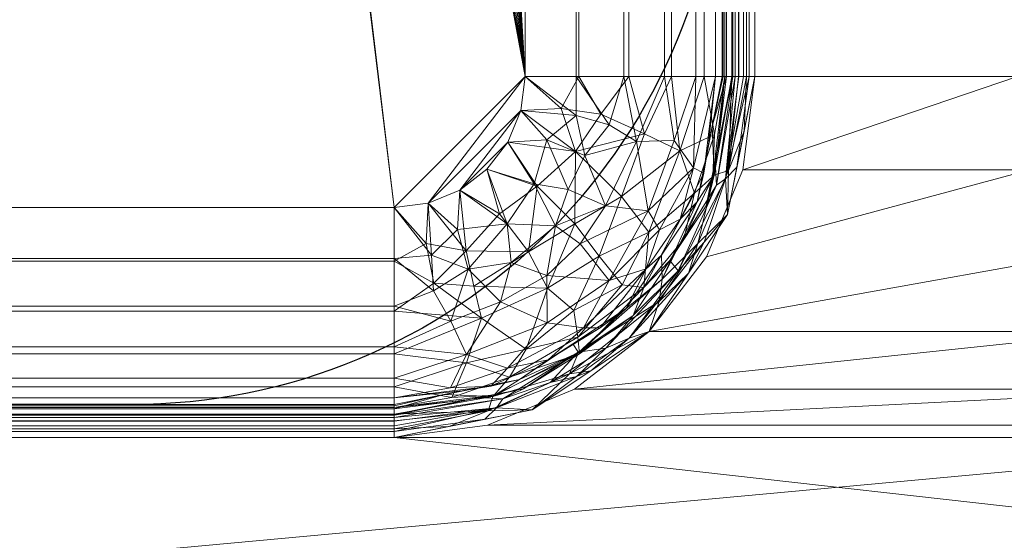
# Model space of a CAD drawing. Units: millimetres. Extents: x -1 to 1801, y -701 to 82.
# Drawn here: x 1060 to 1210, y -621 to -541 of the extents above; entities that cross this region are included whole.
import ezdxf

# ---------------------------------------------------------------- set-up
doc = ezdxf.new("R2010")
doc.units = ezdxf.units.MM
doc.layers.add('IQ_200_2D', color=1, linetype='Continuous')
doc.layers.add('IQ_200_3D', color=1, linetype='Continuous')

msp = doc.modelspace()

# ---------------------------------------------------------------- linework, layer by layer
at = {"layer": 'IQ_200_2D'}
msp.add_lwpolyline([(757, -100), (1077, -100, -0.414214), (1167, -190), (1167, -510, -0.414214), (1077, -600), (757, -600, -0.414214), (667, -510), (667, -190, -0.414214)], format="xyb", close=True, dxfattribs=at)

# ---------------------------------------------------------------- meshes
at = {"layer": 'IQ_200_3D', "lineweight": 18}
mesh = msp.add_polyface(dxfattribs=at)
corners = [(0, 0, 850), (0, -700, 850), (1800, -700, 850), (1800, 0, 850), (1212, -550, 850), (1212, -150, 850), (1213.87, -135.76, 850), (1219.37, -122.5, 850), (1228.11, -111.11, 850), (1239.5, -102.37, 850), (1252.76, -96.87, 850), (1267, -95, 850), (1667, -95, 850), (1681.24, -96.87, 850), (1694.5, -102.37, 850), (1705.89, -111.11, 850), (1714.63, -122.5, 850), (1720.13, -135.76, 850), (1722, -150, 850), (1722, -550, 850), (1720.13, -564.24, 850), (1714.63, -577.5, 850), (1705.89, -588.89, 850), (1694.5, -597.63, 850), (1681.24, -603.13, 850), (1667, -605, 850), (1267, -605, 850), (1252.76, -603.13, 850), (1239.5, -597.63, 850), (1228.11, -588.89, 850), (1219.37, -577.5, 850), (1213.87, -564.24, 850), (1117, -95, 850), (1131.24, -96.87, 850), (1144.5, -102.37, 850), (1155.89, -111.11, 850), (1164.63, -122.5, 850), (1170.13, -135.76, 850), (1172, -150, 850), (1172, -550, 850), (1170.13, -564.24, 850), (1164.63, -577.5, 850), (1155.89, -588.89, 850), (1144.5, -597.63, 850), (1131.24, -603.13, 850), (1117, -605, 850), (717, -605, 850), (702.76, -603.13, 850), (689.5, -597.63, 850), (678.11, -588.89, 850), (669.37, -577.5, 850), (663.87, -564.24, 850), (662, -550, 850), (662, -150, 850), (663.87, -135.76, 850), (669.37, -122.5, 850), (678.11, -111.11, 850), (689.5, -102.37, 850), (702.76, -96.87, 850), (717, -95, 850), (1176, -105, 850), (1176.55, -100.86, 850), (1178.14, -97, 850), (1180.69, -93.69, 850), (1184, -91.14, 850), (1187.86, -89.55, 850), (1192, -89, 850), (1196.14, -89.55, 850), (1200, -91.14, 850), (1203.31, -93.69, 850), (1205.86, -97, 850), (1207.45, -100.86, 850), (1208, -105, 850), (1207.45, -109.14, 850), (1205.86, -113, 850), (1203.31, -116.31, 850), (1200, -118.86, 850), (1196.14, -120.45, 850), (1192, -121, 850), (1187.86, -120.45, 850), (1184, -118.86, 850), (1180.69, -116.31, 850), (1178.14, -113, 850), (1176.55, -109.14, 850), (1764.5, -664.5, 850), (635.5, -664.5, 850), (635.5, -84.5, 850), (637, -84.5, 850), (637, -663, 850), (1763, -663, 850), (1763, -84.5, 850), (1764.5, -84.5, 850)]
mesh.append_faces([[corners[k] for k in face] for face in [(47, 88, 48), (85, 1, 86), (39, 4, 40), (27, 44, 28), (24, 89, 25), (21, 89, 22), (15, 90, 16)]], dxfattribs={"vtx0": -1, "vtx1": -1})
mesh.append_faces([[corners[k] for k in face] for face in [(26, 88, 46, 45), (3, 90, 14, 13)]], dxfattribs={"vtx0": -1, "vtx1": -1, "vtx3": -1})
mesh.append_faces([[corners[k] for k in face] for face in [(84, 2, 1, 85), (88, 52, 51), (88, 50, 49), (88, 51, 50), (87, 54, 53), (88, 47, 46), (26, 45, 44, 27), (87, 57, 56), (87, 58, 57), (87, 59, 58), (87, 56, 55), (35, 61, 60), (34, 63, 62), (35, 60, 83), (89, 24, 23), (89, 23, 22), (88, 26, 25, 89), (89, 21, 20), (18, 90, 89, 19), (90, 17, 16), (8, 74, 73), (11, 68, 67), (8, 71, 70, 9), (90, 15, 14), (3, 13, 12), (3, 12, 11), (3, 91, 90)]], dxfattribs={"vtx0": -1, "vtx2": -1})
mesh.append_faces([[corners[k] for k in face] for face in [(3, 66, 65, 87), (11, 67, 66, 3)]], dxfattribs={"vtx0": -1, "vtx2": -1, "vtx3": -1})
mesh.append_faces([[corners[k] for k in face] for face in [(49, 48, 88), (55, 54, 87), (0, 3, 87), (80, 79, 37), (82, 81, 36), (78, 77, 6), (20, 19, 89), (76, 75, 7), (73, 72, 8), (18, 17, 90), (72, 71, 8)]], dxfattribs={"vtx1": -1, "vtx2": -1})
mesh.append_faces([[corners[k] for k in face] for face in [(79, 78, 6, 37), (32, 59, 87, 65)]], dxfattribs={"vtx1": -1, "vtx2": -1, "vtx3": -1})
mesh.append_faces([[corners[k] for k in face] for face in [(88, 87, 53, 52), (29, 28, 44, 43), (30, 29, 43, 42), (4, 31, 41, 40), (6, 5, 38, 37), (81, 80, 37, 36), (31, 30, 42, 41), (62, 61, 35, 34), (1, 0, 87, 86), (65, 64, 33, 32), (64, 63, 34, 33), (36, 35, 83, 82), (5, 4, 39, 38), (77, 76, 7, 6), (3, 2, 84, 91), (8, 7, 75, 74), (10, 9, 70, 69), (11, 10, 69, 68)]], dxfattribs={"vtx1": -1, "vtx3": -1})
mesh = msp.add_polyface(dxfattribs=at)
corners = [(0, -700, 900), (0, -23, 900), (1800, -23, 900), (1800, -700, 900), (1710, -35.11, 900), (90, -35.11, 900), (70.62, -37.66, 900), (52.56, -45.15, 900), (37.05, -57.05, 900), (25.15, -72.56, 900), (17.66, -90.62, 900), (15.11, -110, 900), (15.11, -610, 900), (17.66, -629.38, 900), (25.15, -647.44, 900), (37.05, -662.95, 900), (52.56, -674.85, 900), (70.62, -682.34, 900), (90, -684.89, 900), (1710, -684.89, 900), (1729.38, -682.34, 900), (1747.44, -674.85, 900), (1762.95, -662.95, 900), (1774.85, -647.44, 900), (1782.34, -629.38, 900), (1784.89, -610, 900), (1784.89, -110, 900), (1782.34, -90.62, 900), (1774.85, -72.56, 900), (1762.95, -57.05, 900), (1747.44, -45.15, 900), (1729.38, -37.66, 900)]
mesh.append_faces([[corners[k] for k in face] for face in [(8, 1, 9), (4, 1, 6, 5), (13, 0, 14), (30, 2, 31), (27, 2, 28), (20, 3, 21), (22, 3, 23)]], dxfattribs={"vtx0": -1, "vtx1": -1})
mesh.append_faces([[corners[k] for k in face] for face in [(1, 11, 10), (0, 12, 11, 1), (1, 8, 7), (1, 7, 6), (0, 13, 12), (0, 16, 15), (0, 17, 16), (1, 4, 31, 2), (2, 30, 29), (2, 27, 26), (3, 22, 21), (3, 25, 24)]], dxfattribs={"vtx0": -1, "vtx2": -1})
mesh.append_faces([[corners[k] for k in face] for face in [(10, 9, 1), (15, 14, 0), (29, 28, 2), (24, 23, 3)]], dxfattribs={"vtx1": -1, "vtx2": -1})
mesh.append_faces([[corners[k] for k in face] for face in [(3, 2, 26, 25), (0, 3, 20, 19)]], dxfattribs={"vtx1": -1, "vtx3": -1})
mesh.append_faces([[corners[k] for k in face] for face in [(19, 18, 17, 0)]], dxfattribs={"vtx2": -1, "vtx3": -1})
mesh = msp.add_polyface(dxfattribs=at)
corners = [(90, -48.39, 890), (1710, -48.39, 890), (1733.58, -53.08, 890), (1753.56, -66.44, 890), (1766.92, -86.42, 890), (1771.61, -110, 890), (1771.61, -610, 890), (1766.92, -633.58, 890), (1753.56, -653.56, 890), (1733.58, -666.92, 890), (1710, -671.61, 890), (90, -671.61, 890), (66.42, -666.92, 890), (46.44, -653.56, 890), (33.08, -633.58, 890), (28.39, -610, 890), (28.39, -110, 890), (33.08, -86.42, 890), (46.44, -66.44, 890), (66.42, -53.08, 890), (1212, -150, 890), (1212, -550, 890), (1213.87, -564.24, 890), (1219.37, -577.5, 890), (1228.11, -588.89, 890), (1239.5, -597.63, 890), (1252.76, -603.13, 890), (1267, -605, 890), (1667, -605, 890), (1681.24, -603.13, 890), (1694.5, -597.63, 890), (1705.89, -588.89, 890), (1714.63, -577.5, 890), (1720.13, -564.24, 890), (1722, -550, 890), (1722, -150, 890), (1720.13, -135.76, 890), (1714.63, -122.5, 890), (1705.89, -111.11, 890), (1694.5, -102.37, 890), (1681.24, -96.87, 890), (1667, -95, 890), (1267, -95, 890), (1252.76, -96.87, 890), (1239.5, -102.37, 890), (1228.11, -111.11, 890), (1219.37, -122.5, 890), (1213.87, -135.76, 890), (1172, -150, 890), (1170.13, -135.76, 890), (1164.63, -122.5, 890), (1155.89, -111.11, 890), (1144.5, -102.37, 890), (1131.24, -96.87, 890), (1117, -95, 890), (717, -95, 890), (702.76, -96.87, 890), (689.5, -102.37, 890), (678.11, -111.11, 890), (669.37, -122.5, 890), (663.87, -135.76, 890), (662, -150, 890), (662, -550, 890), (663.87, -564.24, 890), (669.37, -577.5, 890), (678.11, -588.89, 890), (689.5, -597.63, 890), (702.76, -603.13, 890), (717, -605, 890), (1117, -605, 890), (1131.24, -603.13, 890), (1144.5, -597.63, 890), (1155.89, -588.89, 890), (1164.63, -577.5, 890), (1170.13, -564.24, 890), (1172, -550, 890), (1208, -105, 890), (1207.45, -100.86, 890), (1205.86, -97, 890), (1203.31, -93.69, 890), (1200, -91.14, 890), (1196.14, -89.55, 890), (1192, -89, 890), (1187.86, -89.55, 890), (1184, -91.14, 890), (1180.69, -93.69, 890), (1178.14, -97, 890), (1176.55, -100.86, 890), (1176, -105, 890), (1176.55, -109.14, 890), (1178.14, -113, 890), (1180.69, -116.31, 890), (1184, -118.86, 890), (1187.86, -120.45, 890), (1192, -121, 890), (1196.14, -120.45, 890), (1200, -118.86, 890), (1203.31, -116.31, 890), (1205.86, -113, 890), (1207.45, -109.14, 890)]
mesh.append_faces([[corners[k] for k in face] for face in [(12, 15, 14, 13)]], dxfattribs={"vtx0": -1})
mesh.append_faces([[corners[k] for k in face] for face in [(65, 11, 66), (64, 11, 65), (15, 62, 16), (62, 11, 63), (73, 22, 74), (57, 0, 58), (19, 16, 0), (86, 52, 87), (7, 30, 9, 8), (32, 6, 33), (96, 46, 97), (76, 45, 77)]], dxfattribs={"vtx0": -1, "vtx1": -1})
mesh.append_faces([[corners[k] for k in face] for face in [(93, 49, 47, 94)]], dxfattribs={"vtx0": -1, "vtx1": -1, "vtx2": -1})
mesh.append_faces([[corners[k] for k in face] for face in [(69, 10, 28, 27), (42, 1, 82, 81)]], dxfattribs={"vtx0": -1, "vtx1": -1, "vtx3": -1})
mesh.append_faces([[corners[k] for k in face] for face in [(0, 61, 60), (0, 60, 59), (22, 73, 72, 23), (47, 49, 48, 20), (91, 50, 49, 92), (0, 57, 56), (51, 90, 89), (49, 93, 92), (20, 48, 75, 21), (95, 47, 46, 96), (47, 95, 94), (29, 10, 9, 30), (6, 31, 30, 7), (4, 37, 36, 5), (46, 98, 97), (1, 39, 38, 2), (82, 1, 0)]], dxfattribs={"vtx0": -1, "vtx2": -1})
mesh.append_faces([[corners[k] for k in face] for face in [(16, 62, 61, 0)]], dxfattribs={"vtx0": -1, "vtx2": -1, "vtx3": -1})
mesh.append_faces([[corners[k] for k in face] for face in [(64, 63, 11), (67, 66, 11), (68, 67, 11), (59, 58, 0), (56, 55, 0), (89, 88, 51), (29, 28, 10), (24, 23, 72), (32, 31, 6), (34, 33, 6), (36, 35, 5), (76, 99, 45), (79, 78, 44), (38, 37, 4), (41, 40, 1), (42, 41, 1), (40, 39, 1)]], dxfattribs={"vtx1": -1, "vtx2": -1})
mesh.append_faces([[corners[k] for k in face] for face in [(12, 11, 62, 15), (83, 82, 0, 55)]], dxfattribs={"vtx1": -1, "vtx2": -1, "vtx3": -1})
mesh.append_faces([[corners[k] for k in face] for face in [(27, 26, 70, 69), (26, 25, 71, 70), (11, 10, 69, 68), (22, 21, 75, 74), (25, 24, 72, 71), (86, 85, 53, 52), (84, 83, 55, 54), (85, 84, 54, 53), (91, 90, 51, 50), (52, 51, 88, 87), (6, 5, 35, 34), (46, 45, 99, 98), (43, 42, 81, 80), (45, 44, 78, 77), (44, 43, 80, 79)]], dxfattribs={"vtx1": -1, "vtx3": -1})
mesh.append_faces([[corners[k] for k in face] for face in [(4, 3, 2, 38)]], dxfattribs={"vtx2": -1, "vtx3": -1})
mesh.append_faces([[corners[k] for k in face] for face in [(19, 18, 17, 16)]], dxfattribs={"vtx3": -1})
mesh = msp.add_polyface(dxfattribs=at)
corners = [(1764.5, -664.5, 600), (1764.5, -84.5, 600), (1763, -84.5, 600), (1763, -663, 600), (637, -663, 600), (637, -84.5, 600), (635.5, -84.5, 600), (635.5, -664.5, 600)]
mesh.append_faces([[corners[k] for k in face] for face in [(5, 4, 7, 6)]], dxfattribs={"vtx1": -1})
mesh.append_faces([[corners[k] for k in face] for face in [(0, 7, 4, 3)]], dxfattribs={"vtx1": -1, "vtx3": -1})
mesh.append_faces([[corners[k] for k in face] for face in [(2, 1, 0, 3)]], dxfattribs={"vtx2": -1})
mesh = msp.add_polyface(dxfattribs=at)
corners = [(697, -150, 610), (697.68, -144.82, 610), (699.68, -140, 610), (702.86, -135.86, 610), (707, -132.68, 610), (711.82, -130.68, 610), (717, -130, 610), (1117, -130, 610), (1122.18, -130.68, 610), (1127, -132.68, 610), (1131.14, -135.86, 610), (1134.32, -140, 610), (1136.32, -144.82, 610), (1137, -150, 610), (1137, -550, 610), (1136.32, -555.18, 610), (1134.32, -560, 610), (1131.14, -564.14, 610), (1127, -567.32, 610), (1122.18, -569.32, 610), (1117, -570, 610), (717, -570, 610), (711.82, -569.32, 610), (707, -567.32, 610), (702.86, -564.14, 610), (699.68, -560, 610), (697.68, -555.18, 610), (697, -550, 610), (1059, -179, 610), (1059.95, -186.25, 610), (1062.75, -193, 610), (1067.2, -198.8, 610), (1073, -203.25, 610), (1079.75, -206.05, 610), (1087, -207, 610), (1094.25, -206.05, 610), (1101, -203.25, 610), (1106.8, -198.8, 610), (1111.25, -193, 610), (1114.05, -186.25, 610), (1115, -179, 610), (1114.05, -171.75, 610), (1111.25, -165, 610), (1106.8, -159.2, 610), (1101, -154.75, 610), (1094.25, -151.95, 610), (1087, -151, 610), (1079.75, -151.95, 610), (1073, -154.75, 610), (1067.2, -159.2, 610), (1062.75, -165, 610), (1059.95, -171.75, 610)]
mesh.append_faces([[corners[k] for k in face] for face in [(15, 18, 17, 16)]], dxfattribs={"vtx0": -1})
mesh.append_faces([[corners[k] for k in face] for face in [(28, 6, 29), (36, 14, 37), (48, 6, 49), (10, 44, 11)]], dxfattribs={"vtx0": -1, "vtx1": -1})
mesh.append_faces([[corners[k] for k in face] for face in [(31, 27, 21)]], dxfattribs={"vtx0": -1, "vtx1": -1, "vtx2": -1})
mesh.append_faces([[corners[k] for k in face] for face in [(14, 19, 18, 15), (14, 36, 35), (14, 35, 34), (14, 39, 38), (14, 34, 33), (6, 51, 50), (6, 50, 49), (6, 48, 47, 7), (5, 1, 0, 6), (4, 2, 1, 5), (13, 42, 41), (13, 41, 40), (12, 43, 42, 13), (7, 46, 45)]], dxfattribs={"vtx0": -1, "vtx2": -1})
mesh.append_faces([[corners[k] for k in face] for face in [(0, 30, 29, 6), (32, 20, 19, 14)]], dxfattribs={"vtx0": -1, "vtx2": -1, "vtx3": -1})
mesh.append_faces([[corners[k] for k in face] for face in [(33, 32, 14), (38, 37, 14), (47, 46, 7), (28, 51, 6)]], dxfattribs={"vtx1": -1, "vtx2": -1})
mesh.append_faces([[corners[k] for k in face] for face in [(23, 22, 26, 25), (27, 26, 22, 21), (31, 30, 0, 27), (21, 20, 32, 31), (40, 39, 14, 13), (8, 7, 45, 44), (12, 11, 44, 43)]], dxfattribs={"vtx1": -1, "vtx3": -1})
mesh.append_faces([[corners[k] for k in face] for face in [(25, 24, 23), (4, 3, 2)]], dxfattribs={"vtx2": -1})
mesh.append_faces([[corners[k] for k in face] for face in [(10, 9, 8, 44)]], dxfattribs={"vtx2": -1, "vtx3": -1})
mesh = msp.add_polyface(dxfattribs=at)
corners = [(717, -130, 608.5), (711.82, -130.68, 608.5), (707, -132.68, 608.5), (702.86, -135.86, 608.5), (699.68, -140, 608.5), (697.68, -144.82, 608.5), (697, -150, 608.5), (697, -550, 608.5), (697.5, -554.45, 608.5), (698.98, -558.68, 608.5), (701.36, -562.47, 608.5), (704.53, -565.64, 608.5), (708.32, -568.02, 608.5), (712.55, -569.5, 608.5), (717, -570, 608.5), (1117, -570, 608.5), (1122.18, -569.32, 608.5), (1127, -567.32, 608.5), (1131.14, -564.14, 608.5), (1134.32, -560, 608.5), (1136.32, -555.18, 608.5), (1137, -550, 608.5), (1137, -150, 608.5), (1136.32, -144.82, 608.5), (1134.32, -140, 608.5), (1131.14, -135.86, 608.5), (1127, -132.68, 608.5), (1122.18, -130.68, 608.5), (1117, -130, 608.5), (1116.5, -179, 608.5), (1115.49, -186.64, 608.5), (1112.55, -193.75, 608.5), (1107.86, -199.86, 608.5), (1101.75, -204.55, 608.5), (1094.64, -207.49, 608.5), (1087, -208.5, 608.5), (1079.36, -207.49, 608.5), (1072.25, -204.55, 608.5), (1066.14, -199.86, 608.5), (1061.45, -193.75, 608.5), (1058.51, -186.64, 608.5), (1057.5, -179, 608.5), (1058.51, -171.36, 608.5), (1061.45, -164.25, 608.5), (1066.14, -158.14, 608.5), (1072.25, -153.45, 608.5), (1079.36, -150.51, 608.5), (1087, -149.5, 608.5), (1094.64, -150.51, 608.5), (1101.75, -153.45, 608.5), (1107.86, -158.14, 608.5), (1112.55, -164.25, 608.5), (1115.49, -171.36, 608.5)]
mesh.append_faces([[corners[k] for k in face] for face in [(17, 19, 18)]], dxfattribs={"vtx0": -1})
mesh.append_faces([[corners[k] for k in face] for face in [(44, 0, 45), (41, 0, 42), (23, 50, 25, 24), (49, 25, 50), (7, 14, 8), (33, 21, 34)]], dxfattribs={"vtx0": -1, "vtx1": -1})
mesh.append_faces([[corners[k] for k in face] for face in [(14, 7, 39, 38)]], dxfattribs={"vtx0": -1, "vtx1": -1, "vtx3": -1})
mesh.append_faces([[corners[k] for k in face] for face in [(0, 43, 42), (0, 44, 43), (48, 28, 27, 49), (22, 29, 52), (21, 30, 29, 22), (14, 38, 37, 15), (21, 36, 35), (21, 35, 34), (21, 31, 30), (21, 33, 32), (21, 32, 31), (20, 16, 15, 21), (19, 17, 16, 20)]], dxfattribs={"vtx0": -1, "vtx2": -1})
mesh.append_faces([[corners[k] for k in face] for face in [(15, 37, 36, 21)]], dxfattribs={"vtx0": -1, "vtx2": -1, "vtx3": -1})
mesh.append_faces([[corners[k] for k in face] for face in [(47, 46, 28), (52, 51, 22), (48, 47, 28), (41, 40, 0), (40, 39, 0)]], dxfattribs={"vtx1": -1, "vtx2": -1})
mesh.append_faces([[corners[k] for k in face] for face in [(7, 6, 0, 39)]], dxfattribs={"vtx1": -1, "vtx2": -1, "vtx3": -1})
mesh.append_faces([[corners[k] for k in face] for face in [(2, 1, 5, 4), (6, 5, 1, 0), (0, 28, 46, 45), (51, 50, 23, 22), (14, 13, 9, 8), (13, 12, 10, 9)]], dxfattribs={"vtx1": -1, "vtx3": -1})
mesh.append_faces([[corners[k] for k in face] for face in [(4, 3, 2), (12, 11, 10)]], dxfattribs={"vtx2": -1})
mesh.append_faces([[corners[k] for k in face] for face in [(27, 26, 25, 49)]], dxfattribs={"vtx2": -1, "vtx3": -1})
mesh = msp.add_polyface(dxfattribs=at)
corners = [(1137, -550, 608.5), (1145.15, -550, 609.57), (1152.75, -550, 612.72), (1159.27, -550, 617.73), (1164.28, -550, 624.25), (1167.43, -550, 631.85), (1168.5, -550, 640), (1168.5, -150, 640), (1167.43, -150, 631.85), (1164.28, -150, 624.25), (1159.27, -150, 617.73), (1152.75, -150, 612.72), (1145.15, -150, 609.57), (1137, -150, 608.5)]
mesh.append_faces([[corners[k] for k in face] for face in [(6, 5, 8, 7)]], dxfattribs={"vtx1": -1})
mesh.append_faces([[corners[k] for k in face] for face in [(5, 4, 9, 8), (10, 9, 4, 3), (2, 1, 12, 11), (11, 10, 3, 2)]], dxfattribs={"vtx1": -1, "vtx3": -1})
mesh.append_faces([[corners[k] for k in face] for face in [(1, 0, 13, 12)]], dxfattribs={"vtx3": -1})
mesh = msp.add_polyface(dxfattribs=at)
corners = [(1167, -550, 640), (1165.98, -550, 632.24), (1162.98, -550, 625), (1158.21, -550, 618.79), (1152, -550, 614.02), (1144.76, -550, 611.02), (1137, -550, 610), (1137, -150, 610), (1144.76, -150, 611.02), (1152, -150, 614.02), (1158.21, -150, 618.79), (1162.98, -150, 625), (1165.98, -150, 632.24), (1167, -150, 640)]
mesh.append_faces([[corners[k] for k in face] for face in [(13, 12, 1, 0)]], dxfattribs={"vtx1": -1})
mesh.append_faces([[corners[k] for k in face] for face in [(9, 8, 5, 4), (10, 9, 4, 3), (12, 11, 2, 1), (3, 2, 11, 10)]], dxfattribs={"vtx1": -1, "vtx3": -1})
mesh.append_faces([[corners[k] for k in face] for face in [(8, 7, 6, 5)]], dxfattribs={"vtx3": -1})
mesh = msp.add_polyface(dxfattribs=at)
corners = [(1167, -550, 640), (1167, -150, 640), (1167, -150, 885), (1167, -550, 885)]
mesh.append_faces([[corners[k] for k in face] for face in [(3, 2, 1, 0)]])
mesh = msp.add_polyface(dxfattribs=at)
corners = [(1167, -550, 885), (1167, -150, 885), (1167.17, -150, 886.29), (1167.67, -150, 887.5), (1168.46, -150, 888.54), (1169.5, -150, 889.33), (1170.71, -150, 889.83), (1172, -150, 890), (1172, -550, 890), (1170.71, -550, 889.83), (1169.5, -550, 889.33), (1168.46, -550, 888.54), (1167.67, -550, 887.5), (1167.17, -550, 886.29)]
mesh.append_faces([[corners[k] for k in face] for face in [(13, 2, 1, 0)]], dxfattribs={"vtx0": -1})
mesh.append_faces([[corners[k] for k in face] for face in [(12, 3, 2, 13)]], dxfattribs={"vtx0": -1, "vtx2": -1})
mesh.append_faces([[corners[k] for k in face] for face in [(4, 3, 12, 11), (10, 9, 6, 5), (5, 4, 11, 10)]], dxfattribs={"vtx1": -1, "vtx3": -1})
mesh.append_faces([[corners[k] for k in face] for face in [(9, 8, 7, 6)]], dxfattribs={"vtx3": -1})
mesh = msp.add_polyface(dxfattribs=at)
corners = [(1168.5, -550, 885), (1168.5, -150, 885), (1168.5, -150, 640), (1168.5, -550, 640)]
mesh.append_faces([[corners[k] for k in face] for face in [(3, 2, 1, 0)]])
mesh = msp.add_polyface(dxfattribs=at)
corners = [(1168.5, -150, 885), (1168.5, -550, 885), (1168.62, -550, 885.91), (1168.97, -550, 886.75), (1169.53, -550, 887.47), (1170.25, -550, 888.03), (1171.09, -550, 888.38), (1172, -550, 888.5), (1172, -150, 888.5), (1171.09, -150, 888.38), (1170.25, -150, 888.03), (1169.53, -150, 887.47), (1168.97, -150, 886.75), (1168.62, -150, 885.91)]
mesh.append_faces([[corners[k] for k in face] for face in [(0, 13, 2, 1)]], dxfattribs={"vtx1": -1})
mesh.append_faces([[corners[k] for k in face] for face in [(10, 9, 6, 5), (11, 10, 5, 4), (13, 12, 3, 2), (4, 3, 12, 11)]], dxfattribs={"vtx1": -1, "vtx3": -1})
mesh.append_faces([[corners[k] for k in face] for face in [(9, 8, 7, 6)]], dxfattribs={"vtx3": -1})
mesh = msp.add_polyface(dxfattribs=at)
corners = [(1172, -150, 890), (1172, -550, 890), (1172, -550, 850), (1172, -150, 850)]
mesh.append_faces([[corners[k] for k in face] for face in [(3, 2, 1, 0)]])
mesh = msp.add_polyface(dxfattribs=at)
corners = [(1172, -550, 890), (1172, -150, 890), (1172, -150, 888.5), (1172, -550, 888.5)]
mesh.append_faces([[corners[k] for k in face] for face in [(3, 2, 1, 0)]])
mesh = msp.add_polyface(dxfattribs=at)
corners = [(1172, -550, 850), (1172, -550, 890), (1170.13, -564.24, 890), (1164.63, -577.5, 890), (1155.89, -588.89, 890), (1144.5, -597.63, 890), (1131.24, -603.13, 890), (1117, -605, 890), (1117, -605, 850), (1131.24, -603.13, 850), (1144.5, -597.63, 850), (1155.89, -588.89, 850), (1164.63, -577.5, 850), (1170.13, -564.24, 850)]
mesh.append_faces([[corners[k] for k in face] for face in [(2, 13, 12, 3), (11, 4, 3, 12), (4, 11, 10, 5), (5, 10, 9, 6)]], dxfattribs={"vtx0": -1, "vtx2": -1})
mesh.append_faces([[corners[k] for k in face] for face in [(1, 0, 13, 2), (8, 7, 6, 9)]], dxfattribs={"vtx2": -1})
mesh = msp.add_polyface(dxfattribs=at)
corners = [(1117, -600, 885), (1117, -600, 640), (1136.13, -596.19, 640), (1152.36, -585.36, 640), (1163.19, -569.13, 640), (1167, -550, 640), (1167, -550, 885), (1163.19, -569.13, 885), (1152.36, -585.36, 885), (1136.13, -596.19, 885), (1126.57, -598.1, 640), (1126.57, -598.1, 885), (1144.24, -590.77, 640), (1144.24, -590.77, 885), (1165.56, -557.24, 640), (1165.1, -559.57, 885), (1157.77, -577.24, 885), (1157.77, -577.24, 640)]
mesh.append_faces([[corners[k] for k in face] for face in [(11, 10, 1, 0)]], dxfattribs={"vtx0": -1})
mesh.append_faces([[corners[k] for k in face] for face in [(4, 15, 14)]], dxfattribs={"vtx0": -1, "vtx1": -1})
mesh.append_faces([[corners[k] for k in face] for face in [(14, 15, 6), (4, 7, 15)]], dxfattribs={"vtx0": -1, "vtx2": -1})
mesh.append_faces([[corners[k] for k in face] for face in [(13, 8, 3, 12), (2, 10, 11, 9), (12, 2, 9, 13), (17, 3, 8, 16), (16, 7, 4, 17)]], dxfattribs={"vtx1": -1, "vtx3": -1})
mesh.append_faces([[corners[k] for k in face] for face in [(6, 5, 14)]], dxfattribs={"vtx2": -1})
mesh = msp.add_polyface(dxfattribs=at)
corners = [(1117, -601.5, 640), (1117, -601.5, 885), (1136.71, -597.58, 885), (1153.42, -586.42, 885), (1164.58, -569.71, 885), (1168.5, -550, 885), (1168.5, -550, 640), (1164.58, -569.71, 640), (1153.42, -586.42, 640), (1136.71, -597.58, 640), (1126.85, -599.54, 640), (1126.85, -599.54, 885), (1145.06, -592, 640), (1145.06, -592, 885), (1166.99, -557.57, 640), (1166.54, -559.85, 885), (1159, -578.06, 885), (1159, -578.06, 640)]
mesh.append_faces([[corners[k] for k in face] for face in [(14, 15, 7)]], dxfattribs={"vtx0": -1, "vtx1": -1})
mesh.append_faces([[corners[k] for k in face] for face in [(13, 12, 8, 3), (9, 2, 11, 10), (12, 13, 2, 9), (17, 16, 3, 8), (16, 17, 7, 4)]], dxfattribs={"vtx0": -1, "vtx2": -1})
mesh.append_faces([[corners[k] for k in face] for face in [(5, 15, 14), (15, 4, 7)]], dxfattribs={"vtx1": -1, "vtx2": -1})
mesh.append_faces([[corners[k] for k in face] for face in [(14, 6, 5)]], dxfattribs={"vtx2": -1})
mesh.append_faces([[corners[k] for k in face] for face in [(11, 1, 0, 10)]], dxfattribs={"vtx3": -1})
mesh = msp.add_polyface(dxfattribs=at)
corners = [(1117, -570, 608.5), (1117, -578.15, 609.57), (1117, -585.75, 612.72), (1117, -592.27, 617.73), (1117, -597.28, 624.25), (1117, -600.43, 631.85), (1117, -601.5, 640), (1136.71, -597.58, 640), (1153.42, -586.42, 640), (1164.58, -569.71, 640), (1168.5, -550, 640), (1167.43, -550, 631.85), (1164.28, -550, 624.25), (1159.27, -550, 617.73), (1152.75, -550, 612.72), (1145.15, -550, 609.57), (1137, -550, 608.5), (1136.32, -555.18, 608.5), (1134.32, -560, 608.5), (1131.14, -564.14, 608.5), (1127, -567.32, 608.5), (1122.18, -569.32, 608.5), (1144.39, -585.69, 620.82), (1151.64, -568.31, 615.01), (1137.5, -576.71, 611.62), (1162.76, -567.8, 627.95), (1134.6, -595.84, 627.95), (1130.3, -586.85, 615.01), (1144.66, -561.46, 610.11), (1128, -576.57, 609.74), (1160.54, -561.34, 620.82), (1128.02, -593.62, 620.82), (1138.82, -566.74, 609.41), (1155.82, -573.71, 621.49), (1155.04, -582.19, 629.87), (1155.18, -558.76, 615.01), (1133.08, -570.96, 609.16), (1127.83, -599.35, 640), (1132.26, -598.59, 634.01), (1145.24, -592.26, 633.53), (1125.82, -598.9, 629.48), (1166.35, -560.83, 640), (1165.58, -565.25, 633.99), (1159, -578.06, 640), (1161.15, -574.8, 632.68), (1165.85, -558.85, 629.35), (1123.06, -581.48, 610.9), (1121.89, -575.48, 609.07), (1148.27, -577.41, 617.06), (1144.54, -572.46, 612.6), (1140.39, -582.29, 615.56), (1148.53, -555.77, 610.9), (1142.48, -554.9, 609.07), (1129.13, -581.96, 611.88), (1137.13, -591.57, 622.5), (1145, -589.74, 626.82), (1151.77, -581.74, 623.9), (1145.06, -592, 640)]
mesh.append_faces([[corners[k] for k in face] for face in [(20, 29, 21), (17, 28, 18), (9, 42, 41), (43, 44, 9), (21, 47, 0), (15, 52, 16)]], dxfattribs={"vtx0": -1, "vtx1": -1})
mesh.append_faces([[corners[k] for k in face] for face in [(48, 56, 22), (26, 39, 38), (38, 37, 5), (27, 54, 31), (5, 40, 38), (23, 30, 33), (28, 35, 23), (53, 46, 29), (36, 24, 29), (38, 39, 7), (28, 32, 18), (27, 31, 3), (49, 50, 24), (42, 25, 45), (42, 45, 11), (33, 30, 25), (30, 45, 25), (13, 30, 35), (49, 32, 28), (1, 47, 46), (22, 50, 48), (53, 29, 24), (52, 51, 28), (34, 33, 25), (42, 44, 25), (26, 31, 54), (41, 42, 11), (19, 32, 36), (4, 31, 40), (23, 33, 48), (9, 44, 42), (34, 56, 33), (55, 54, 22), (51, 14, 35), (23, 35, 30), (20, 36, 29), (24, 36, 32), (40, 26, 38), (39, 34, 8), (55, 56, 34), (26, 40, 31), (34, 25, 44), (44, 43, 34), (12, 45, 30), (2, 46, 27), (21, 29, 47), (46, 47, 29), (23, 48, 49), (50, 49, 48), (23, 49, 28), (49, 24, 32), (24, 50, 53), (27, 50, 54), (15, 51, 52), (28, 51, 35), (17, 52, 28), (53, 27, 46), (50, 27, 53), (39, 26, 55), (50, 22, 54), (54, 55, 26), (39, 55, 34), (33, 56, 48), (22, 56, 55)]], dxfattribs={"vtx0": -1, "vtx1": -1, "vtx2": -1})
mesh.append_faces([[corners[k] for k in face] for face in [(38, 7, 37), (32, 19, 18), (47, 1, 0), (31, 4, 3), (35, 14, 13), (52, 17, 16), (40, 5, 4), (45, 12, 11)]], dxfattribs={"vtx0": -1, "vtx2": -1})
mesh.append_faces([[corners[k] for k in face] for face in [(15, 14, 51), (2, 1, 46), (3, 2, 27), (20, 19, 36), (13, 12, 30), (43, 8, 34)]], dxfattribs={"vtx1": -1, "vtx2": -1})
mesh.append_faces([[corners[k] for k in face] for face in [(37, 6, 5), (11, 10, 41)]], dxfattribs={"vtx2": -1})
mesh.append_faces([[corners[k] for k in face] for face in [(8, 57, 7, 39)]], dxfattribs={"vtx2": -1, "vtx3": -1})
mesh = msp.add_polyface(dxfattribs=at)
corners = [(1117, -600, 640), (1117, -598.98, 632.24), (1117, -595.98, 625), (1117, -591.21, 618.79), (1117, -585, 614.02), (1117, -577.76, 611.02), (1117, -570, 610), (1122.18, -569.32, 610), (1127, -567.32, 610), (1131.14, -564.14, 610), (1134.32, -560, 610), (1136.32, -555.18, 610), (1137, -550, 610), (1144.76, -550, 611.02), (1152, -550, 614.02), (1158.21, -550, 618.79), (1162.98, -550, 625), (1165.98, -550, 632.24), (1167, -550, 640), (1163.19, -569.13, 640), (1152.36, -585.36, 640), (1136.13, -596.19, 640), (1140.29, -580.36, 616.2), (1155.72, -570.47, 621.74), (1146.08, -562.05, 612.28), (1134.29, -594.47, 628.52), (1128.28, -579.39, 612.28), (1162.64, -563.92, 628.52), (1134.22, -572.45, 611.17), (1153.96, -559.9, 616.2), (1155.44, -579.31, 630.15), (1128.04, -592.39, 621.74), (1140.32, -587.57, 622.29), (1138.34, -566.37, 610.8), (1125.66, -587.27, 616.2), (1159.69, -559.79, 621.74), (1149.22, -569.74, 615.84), (1141.6, -572.76, 613.22), (1145.87, -588.3, 629.13), (1149.79, -581.09, 623.71), (1127.39, -597.93, 640), (1131.75, -597.2, 634.28), (1144.24, -590.77, 640), (1148.43, -588.3, 634.79), (1140.46, -593.2, 632.96), (1125.58, -597.45, 629.83), (1164.93, -560.39, 640), (1164.23, -564.76, 634.45), (1160.59, -571.73, 631.28), (1157.45, -573.39, 626.37), (1140.29, -559.65, 610.46), (1144.77, -555.94, 611.2), (1149.79, -557.4, 613.27), (1126.66, -573.31, 610.46), (1122.69, -577.22, 611.03), (1123.03, -582.67, 613.07), (1134.85, -578.37, 613.22), (1133.23, -584.36, 616), (1143.52, -567.23, 612.34), (1145.37, -575.53, 616.13), (1157.77, -577.24, 640)]
mesh.append_faces([[corners[k] for k in face] for face in [(7, 53, 8), (12, 51, 13), (15, 35, 16), (46, 47, 19), (21, 41, 40), (60, 30, 20), (4, 55, 5)]], dxfattribs={"vtx0": -1, "vtx1": -1})
mesh.append_faces([[corners[k] for k in face] for face in [(36, 29, 24), (44, 38, 25), (31, 32, 57), (28, 53, 26), (41, 45, 1), (31, 25, 32), (28, 26, 56), (41, 25, 45), (54, 5, 55), (31, 45, 25), (40, 41, 1), (47, 46, 17), (3, 31, 34), (32, 25, 38), (51, 50, 24), (7, 54, 53), (33, 9, 28), (24, 29, 52), (47, 27, 48), (44, 43, 38), (52, 51, 24), (48, 27, 49), (28, 37, 33), (15, 29, 35), (39, 38, 30), (23, 29, 36), (23, 27, 35), (60, 48, 30), (31, 57, 34), (22, 59, 37), (10, 33, 50), (58, 37, 36), (4, 34, 55), (57, 56, 26), (16, 35, 27), (23, 35, 29), (39, 23, 59), (37, 56, 22), (33, 37, 58), (36, 37, 59), (32, 38, 39), (32, 39, 22), (23, 39, 49), (21, 44, 41), (38, 43, 30), (43, 44, 42), (41, 44, 25), (2, 45, 31), (19, 47, 48), (27, 47, 17), (30, 48, 49), (30, 49, 39), (23, 49, 27), (58, 24, 50), (50, 51, 11), (51, 52, 13), (52, 29, 14), (8, 53, 28), (26, 53, 54), (26, 54, 55), (26, 55, 34), (28, 56, 37), (22, 56, 57), (22, 57, 32), (34, 57, 26), (33, 58, 50), (24, 58, 36), (36, 59, 23), (59, 22, 39), (30, 43, 20)]], dxfattribs={"vtx0": -1, "vtx1": -1, "vtx2": -1})
mesh.append_faces([[corners[k] for k in face] for face in [(54, 7, 6), (33, 10, 9), (34, 4, 3), (44, 21, 42), (45, 2, 1), (51, 12, 11)]], dxfattribs={"vtx0": -1, "vtx2": -1})
mesh.append_faces([[corners[k] for k in face] for face in [(15, 14, 29), (9, 8, 28), (17, 16, 27), (3, 2, 31), (11, 10, 50), (42, 20, 43), (14, 13, 52), (6, 5, 54), (60, 19, 48)]], dxfattribs={"vtx1": -1, "vtx2": -1})
mesh.append_faces([[corners[k] for k in face] for face in [(1, 0, 40), (46, 18, 17)]], dxfattribs={"vtx2": -1})
mesh = msp.add_polyface(dxfattribs=at)
corners = [(1117, -600, 885), (1136.13, -596.19, 885), (1152.36, -585.36, 885), (1163.19, -569.13, 885), (1167, -550, 885), (1167.17, -550, 886.29), (1167.67, -550, 887.5), (1168.46, -550, 888.54), (1169.5, -550, 889.33), (1170.71, -550, 889.83), (1172, -550, 890), (1167.81, -571.05, 890), (1155.89, -588.89, 890), (1138.05, -600.81, 890), (1117, -605, 890), (1117, -603.71, 889.83), (1117, -602.5, 889.33), (1117, -601.46, 888.54), (1117, -600.67, 887.5), (1117, -600.17, 886.29), (1132.07, -598.76, 888.04), (1165.76, -565.07, 888.04), (1125.35, -603.34, 890), (1170.34, -558.35, 890), (1124.59, -598.49, 885), (1165.49, -557.59, 885), (1145.12, -592.09, 887.4), (1157.88, -580.89, 888.3), (1131.34, -600.98, 889.56), (1143.75, -595.32, 889.4), (1167.98, -564.34, 889.56), (1163.28, -575.45, 889.5), (1157.39, -584.29, 889.57), (1161.85, -579.97, 890), (1144.24, -590.77, 885), (1157.77, -577.24, 885), (1146.97, -594.85, 890)]
mesh.append_faces([[corners[k] for k in face] for face in [(22, 15, 14)]], dxfattribs={"vtx0": -1})
mesh.append_faces([[corners[k] for k in face] for face in [(24, 20, 1), (35, 27, 3), (34, 26, 2)]], dxfattribs={"vtx0": -1, "vtx1": -1})
mesh.append_faces([[corners[k] for k in face] for face in [(25, 21, 6), (1, 20, 26), (15, 22, 28), (26, 20, 29), (27, 32, 31), (13, 29, 28), (18, 20, 24), (20, 28, 29), (27, 31, 21), (20, 17, 28), (7, 21, 30), (31, 30, 21), (27, 2, 26), (26, 29, 32), (30, 23, 9), (11, 30, 31), (27, 21, 3), (27, 26, 32), (33, 31, 32), (32, 29, 12)]], dxfattribs={"vtx0": -1, "vtx1": -1, "vtx2": -1})
mesh.append_faces([[corners[k] for k in face] for face in [(28, 22, 13), (24, 19, 18), (20, 18, 17), (21, 7, 6), (21, 25, 3), (30, 8, 7), (30, 9, 8), (30, 11, 23), (32, 12, 33), (29, 13, 36)]], dxfattribs={"vtx0": -1, "vtx2": -1})
mesh.append_faces([[corners[k] for k in face] for face in [(17, 16, 28), (16, 15, 28), (34, 1, 26), (6, 5, 25), (36, 12, 29), (33, 11, 31), (35, 2, 27)]], dxfattribs={"vtx1": -1, "vtx2": -1})
mesh.append_faces([[corners[k] for k in face] for face in [(5, 4, 25), (23, 10, 9), (24, 0, 19)]], dxfattribs={"vtx2": -1})
mesh = msp.add_polyface(dxfattribs=at)
corners = [(1117, -605, 888.5), (1117, -605, 890), (1138.05, -600.81, 890), (1155.89, -588.89, 890), (1167.81, -571.05, 890), (1172, -550, 890), (1172, -550, 888.5), (1167.81, -571.05, 888.5), (1155.89, -588.89, 888.5), (1138.05, -600.81, 888.5), (1124.89, -603.43, 888.5), (1127.52, -602.91, 890), (1146.97, -594.85, 888.5), (1146.97, -594.85, 890), (1161.85, -579.97, 890), (1161.85, -579.97, 888.5), (1169.91, -560.52, 888.5), (1169.91, -560.52, 890)]
mesh.append_faces([[corners[k] for k in face] for face in [(11, 10, 9)]], dxfattribs={"vtx0": -1, "vtx2": -1})
mesh.append_faces([[corners[k] for k in face] for face in [(0, 10, 1), (5, 17, 16, 6)]], dxfattribs={"vtx1": -1})
mesh.append_faces([[corners[k] for k in face] for face in [(2, 11, 9), (11, 1, 10)]], dxfattribs={"vtx1": -1, "vtx2": -1})
mesh.append_faces([[corners[k] for k in face] for face in [(12, 8, 3, 13), (9, 12, 13, 2), (14, 3, 8, 15), (7, 16, 17, 4), (15, 7, 4, 14)]], dxfattribs={"vtx1": -1, "vtx3": -1})
mesh = msp.add_polyface(dxfattribs=at)
corners = [(1168.5, -550, 885), (1164.58, -569.71, 885), (1153.42, -586.42, 885), (1136.71, -597.58, 885), (1117, -601.5, 885), (1117, -601.62, 885.91), (1117, -601.97, 886.75), (1117, -602.53, 887.47), (1117, -603.25, 888.03), (1117, -604.09, 888.38), (1117, -605, 888.5), (1138.05, -600.81, 888.5), (1155.89, -588.89, 888.5), (1167.81, -571.05, 888.5), (1172, -550, 888.5), (1171.09, -550, 888.38), (1170.25, -550, 888.03), (1169.53, -550, 887.47), (1168.97, -550, 886.75), (1168.62, -550, 885.91), (1132.61, -600.51, 887.78), (1167.51, -565.61, 887.78), (1129.95, -598.92, 885), (1165.92, -562.96, 885), (1130.84, -602.25, 888.5), (1169.25, -563.84, 888.5), (1133.57, -599.12, 886.51), (1149.28, -591.42, 887.46), (1166.12, -566.57, 886.51), (1160.29, -579.64, 887.42), (1140.81, -596.66, 887.32), (1146.97, -594.85, 888.5), (1144.79, -595.75, 888.18), (1152.85, -589.89, 888.22), (1161.85, -579.97, 888.5), (1164.27, -575.27, 888.21), (1159, -578.06, 885), (1145.06, -592, 885)]
mesh.append_faces([[corners[k] for k in face] for face in [(22, 5, 4), (25, 15, 14)]], dxfattribs={"vtx0": -1})
mesh.append_faces([[corners[k] for k in face] for face in [(2, 27, 37), (16, 21, 17), (23, 28, 1), (34, 35, 13), (1, 28, 36), (37, 26, 3)]], dxfattribs={"vtx0": -1, "vtx1": -1})
mesh.append_faces([[corners[k] for k in face] for face in [(32, 27, 33), (21, 28, 18), (24, 9, 20), (37, 30, 26), (6, 26, 20), (32, 33, 31), (20, 30, 32), (30, 37, 27), (27, 32, 30), (15, 25, 21), (29, 36, 28), (5, 22, 26), (28, 21, 29), (11, 20, 32), (30, 20, 26), (28, 23, 19), (35, 33, 29), (29, 27, 2), (33, 27, 29), (33, 35, 34), (35, 21, 13), (35, 29, 21)]], dxfattribs={"vtx0": -1, "vtx1": -1, "vtx2": -1})
mesh.append_faces([[corners[k] for k in face] for face in [(20, 9, 8), (20, 8, 7), (26, 22, 3), (28, 19, 18), (21, 25, 13), (29, 2, 36)]], dxfattribs={"vtx0": -1, "vtx2": -1})
mesh.append_faces([[corners[k] for k in face] for face in [(11, 24, 20), (16, 15, 21), (6, 5, 26), (31, 11, 32), (7, 6, 20), (18, 17, 21), (34, 12, 33), (12, 31, 33)]], dxfattribs={"vtx1": -1, "vtx2": -1})
mesh.append_faces([[corners[k] for k in face] for face in [(23, 0, 19), (24, 10, 9)]], dxfattribs={"vtx2": -1})
mesh = msp.add_polyface(dxfattribs=at)
corners = [(717, -570, 608.5), (717, -578.15, 609.57), (717, -585.75, 612.72), (717, -592.27, 617.73), (717, -597.28, 624.25), (717, -600.43, 631.85), (717, -601.5, 640), (1117, -601.5, 640), (1117, -600.43, 631.85), (1117, -597.28, 624.25), (1117, -592.27, 617.73), (1117, -585.75, 612.72), (1117, -578.15, 609.57), (1117, -570, 608.5)]
mesh.append_faces([[corners[k] for k in face] for face in [(6, 5, 8, 7)]], dxfattribs={"vtx1": -1})
mesh.append_faces([[corners[k] for k in face] for face in [(5, 4, 9, 8), (10, 9, 4, 3), (2, 1, 12, 11), (11, 10, 3, 2)]], dxfattribs={"vtx1": -1, "vtx3": -1})
mesh.append_faces([[corners[k] for k in face] for face in [(1, 0, 13, 12)]], dxfattribs={"vtx3": -1})
mesh = msp.add_polyface(dxfattribs=at)
corners = [(717, -600, 640), (717, -598.98, 632.24), (717, -595.98, 625), (717, -591.21, 618.79), (717, -585, 614.02), (717, -577.76, 611.02), (717, -570, 610), (1117, -570, 610), (1117, -577.76, 611.02), (1117, -585, 614.02), (1117, -591.21, 618.79), (1117, -595.98, 625), (1117, -598.98, 632.24), (1117, -600, 640)]
mesh.append_faces([[corners[k] for k in face] for face in [(13, 12, 1, 0)]], dxfattribs={"vtx1": -1})
mesh.append_faces([[corners[k] for k in face] for face in [(9, 8, 5, 4), (10, 9, 4, 3), (12, 11, 2, 1), (3, 2, 11, 10)]], dxfattribs={"vtx1": -1, "vtx3": -1})
mesh.append_faces([[corners[k] for k in face] for face in [(8, 7, 6, 5)]], dxfattribs={"vtx3": -1})
mesh = msp.add_polyface(dxfattribs=at)
corners = [(717, -600, 640), (1117, -600, 640), (1117, -600, 885), (717, -600, 885)]
mesh.append_faces([[corners[k] for k in face] for face in [(3, 2, 1, 0)]])
mesh = msp.add_polyface(dxfattribs=at)
corners = [(717, -600, 885), (1117, -600, 885), (1117, -600.17, 886.29), (1117, -600.67, 887.5), (1117, -601.46, 888.54), (1117, -602.5, 889.33), (1117, -603.71, 889.83), (1117, -605, 890), (717, -605, 890), (717, -603.71, 889.83), (717, -602.5, 889.33), (717, -601.46, 888.54), (717, -600.67, 887.5), (717, -600.17, 886.29)]
mesh.append_faces([[corners[k] for k in face] for face in [(13, 2, 1, 0)]], dxfattribs={"vtx0": -1})
mesh.append_faces([[corners[k] for k in face] for face in [(12, 3, 2, 13)]], dxfattribs={"vtx0": -1, "vtx2": -1})
mesh.append_faces([[corners[k] for k in face] for face in [(4, 3, 12, 11), (10, 9, 6, 5), (5, 4, 11, 10)]], dxfattribs={"vtx1": -1, "vtx3": -1})
mesh.append_faces([[corners[k] for k in face] for face in [(9, 8, 7, 6)]], dxfattribs={"vtx3": -1})
mesh = msp.add_polyface(dxfattribs=at)
corners = [(717, -601.5, 885), (1117, -601.5, 885), (1117, -601.5, 640), (717, -601.5, 640)]
mesh.append_faces([[corners[k] for k in face] for face in [(3, 2, 1, 0)]])
mesh = msp.add_polyface(dxfattribs=at)
corners = [(1117, -601.5, 885), (717, -601.5, 885), (717, -601.62, 885.91), (717, -601.97, 886.75), (717, -602.53, 887.47), (717, -603.25, 888.03), (717, -604.09, 888.38), (717, -605, 888.5), (1117, -605, 888.5), (1117, -604.09, 888.38), (1117, -603.25, 888.03), (1117, -602.53, 887.47), (1117, -601.97, 886.75), (1117, -601.62, 885.91)]
mesh.append_faces([[corners[k] for k in face] for face in [(0, 13, 2, 1)]], dxfattribs={"vtx1": -1})
mesh.append_faces([[corners[k] for k in face] for face in [(10, 9, 6, 5), (11, 10, 5, 4), (13, 12, 3, 2), (4, 3, 12, 11)]], dxfattribs={"vtx1": -1, "vtx3": -1})
mesh.append_faces([[corners[k] for k in face] for face in [(9, 8, 7, 6)]], dxfattribs={"vtx3": -1})
mesh = msp.add_polyface(dxfattribs=at)
corners = [(1117, -605, 890), (717, -605, 890), (717, -605, 850), (1117, -605, 850)]
mesh.append_faces([[corners[k] for k in face] for face in [(3, 2, 1, 0)]])
mesh = msp.add_polyface(dxfattribs=at)
corners = [(717, -605, 890), (1117, -605, 890), (1117, -605, 888.5), (717, -605, 888.5)]
mesh.append_faces([[corners[k] for k in face] for face in [(3, 2, 1, 0)]])

doc.saveas('drawing.dxf')
